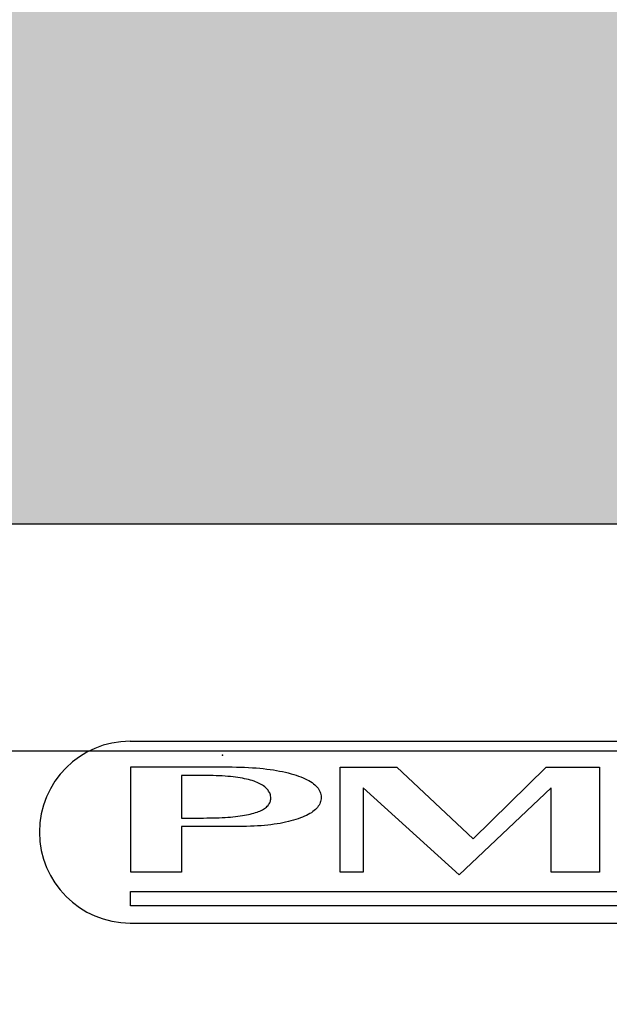
# Model space of a CAD drawing. Units: millimetres. Extents: x -1944 to 3162, y -1263 to 2193.
# Drawn here: x 224 to 263, y 1412 to 1477 of the extents above; entities that cross this region are included whole.
import ezdxf

# ---------------------------------------------------------------- set-up
doc = ezdxf.new("R2010")
doc.units = ezdxf.units.MM
doc.header["$MEASUREMENT"] = 0
doc.layers.add('BAFFLE', color=7, linetype='Continuous')
doc.layers.add('DIMBACK', color=1, linetype='Continuous')
doc.styles.get("Standard").update_dxf_attribs({"font": 'arial.ttf'})
doc.dimstyles.get("Standard").update_dxf_attribs({"dimtxt": 30, "dimasz": 0.18, "dimexe": 0.18, "dimexo": 0.0625, "dimgap": 0.09, "dimtad": 0, "dimtih": 1, "dimtoh": 1, "dimdec": 0, "dimzin": 0, "dimdsep": 46, "dimtxsty": 'Standard', "dimcen": 0.09, "dimadec": 0, "dimazin": 0, "dimtfac": 1, "dimtdec": 4, "dimtofl": 0, "dimtmove": 0, "dimatfit": 3, "dimfxl": 0, "dimtolj": 1, "dimtzin": 0, "dimarcsym": 0})

# ---------------------------------------------------------------- blocks, each defined once
blk = doc.blocks.new('*D25')
at = {"layer": 'Defpoints', "color": 0}
for p in [(-358.918, 1670.923), (254.532, 1670.923), (254.168, -403.21)]:
    blk.add_point(p, dxfattribs=at)
at = {"layer": 'DIMBACK', "color": 0, "lineweight": -2}
for p, q in [((254.469, 1670.923), (-359.098, 1670.923)), ((-358.918, 1670.743), (-358.918, 649.261)), ((-358.918, -403.03), (-358.918, 618.451)), ((254.106, -403.21), (-359.098, -403.21))]:
    blk.add_line(p, q, dxfattribs=at)
at = {"layer": 'DIMBACK', "color": 0}
for points in [[(-358.888, 1670.743), (-358.948, 1670.743), (-358.918, 1670.923)], [(-358.948, -403.03), (-358.888, -403.03), (-358.918, -403.21)]]:
    blk.add_solid(points, dxfattribs=at)
at = {"layer": 'DIMBACK', "color": 0, "insert": (-358.918, 633.856), "char_height": 30, "attachment_point": 5}
blk.add_mtext('\\A1;2074', dxfattribs=at)

msp = doc.modelspace()

# ---------------------------------------------------------------- hatches: boundary and pattern name
h = msp.add_hatch()
h.set_pattern_fill('DOTS', color=256, scale=50, style=0)
h.set_pattern_definition([(0, (-12641.8565, -4636.049), (1.5625, 3.125), [0, -3.125])])
h.paths.add_polyline_path([(429.916, 1614.499, 0.399539), (419.929, 1623.996), (88.679, 1623.996, 0.352017), (78.913, 1616.148), (78.913, 1451.844, 0.352017), (88.679, 1443.996), (419.929, 1443.996, 0.399539), (429.916, 1453.493)])

# ---------------------------------------------------------------- linework, layer by layer
at = {"layer": 'BAFFLE', "color": 7, "linetype": 'Continuous'}
for p, q in [((88.679, 1443.996), (419.929, 1443.996)), ((88.796, 1443.996), (420.046, 1443.996)), ((230.976, 1427.834), (230.976, 1427.947)), ((230.976, 1427.947), (230.976, 1427.947)), ((230.976, 1427.947), (230.976, 1427.947)), ((230.976, 1427.947), (230.976, 1427.947)), ((230.976, 1427.947), (230.976, 1427.947)), ((230.976, 1427.947), (230.976, 1427.947)), ((230.976, 1427.947), (230.976, 1427.947)), ((230.976, 1427.947), (230.976, 1427.947)), ((230.976, 1427.947), (230.976, 1427.947)), ((230.976, 1427.947), (230.976, 1427.947)), ((230.976, 1427.947), (230.976, 1427.947)), ((230.976, 1427.947), (230.976, 1427.947)), ((230.976, 1427.947), (230.976, 1427.947)), ((230.976, 1427.947), (230.976, 1427.947)), ((230.976, 1427.947), (230.976, 1427.947)), ((230.976, 1427.947), (230.976, 1427.947)), ((230.976, 1427.947), (230.976, 1427.947)), ((230.976, 1427.947), (230.976, 1427.947)), ((230.976, 1427.947), (230.976, 1427.947)), ((230.976, 1427.947), (230.976, 1427.947)), ((230.976, 1427.947), (230.976, 1427.947)), ((230.976, 1427.947), (231.079, 1427.947)), ((230.976, 1427.716), (230.976, 1427.834)), ((230.976, 1427.602), (230.976, 1427.716)), ((230.976, 1427.484), (230.976, 1427.602)), ((231.079, 1427.947), (231.182, 1427.947)), ((231.182, 1427.947), (231.285, 1427.947)), ((231.285, 1427.947), (231.393, 1427.947)), ((231.393, 1427.947), (231.496, 1427.947)), ((231.496, 1427.947), (231.604, 1427.947)), ((231.604, 1427.947), (231.707, 1427.947)), ((231.707, 1427.947), (231.815, 1427.947)), ((231.815, 1427.947), (231.923, 1427.947)), ((231.923, 1427.947), (232.026, 1427.947)), ((232.026, 1427.947), (232.134, 1427.947)), ((232.134, 1427.947), (232.242, 1427.947)), ((232.242, 1427.947), (232.35, 1427.947)), ((232.35, 1427.947), (232.453, 1427.947)), ((232.453, 1427.947), (232.561, 1427.947)), ((232.561, 1427.947), (232.669, 1427.947)), ((232.669, 1427.947), (232.777, 1427.947)), ((232.777, 1427.947), (232.885, 1427.947)), ((232.885, 1427.947), (232.993, 1427.947)), ((232.993, 1427.947), (233.106, 1427.947)), ((233.106, 1427.947), (233.209, 1427.947)), ((233.209, 1427.947), (233.317, 1427.947)), ((233.317, 1427.947), (233.426, 1427.947)), ((233.426, 1427.947), (233.529, 1427.947)), ((233.529, 1427.947), (233.637, 1427.947)), ((233.637, 1427.947), (233.745, 1427.947)), ((233.745, 1427.947), (233.853, 1427.947)), ((233.853, 1427.947), (233.956, 1427.947)), ((233.956, 1427.947), (234.064, 1427.947)), ((234.064, 1427.947), (234.172, 1427.947)), ((234.172, 1427.947), (234.28, 1427.947)), ((234.28, 1427.947), (234.388, 1427.947)), ((234.388, 1427.947), (234.491, 1427.947)), ((234.491, 1427.947), (234.599, 1427.947)), ((234.599, 1427.947), (234.707, 1427.947)), ((234.707, 1427.947), (234.815, 1427.947)), ((234.815, 1427.947), (234.918, 1427.947)), ((234.918, 1427.947), (235.026, 1427.947)), ((235.026, 1427.947), (235.134, 1427.947)), ((235.134, 1427.947), (235.242, 1427.947)), ((235.242, 1427.947), (235.345, 1427.947)), ((235.345, 1427.947), (235.453, 1427.947)), ((235.453, 1427.947), (235.561, 1427.947)), ((235.561, 1427.947), (235.664, 1427.947)), ((235.664, 1427.947), (235.772, 1427.947)), ((235.772, 1427.947), (235.881, 1427.947)), ((235.881, 1427.947), (235.983, 1427.947)), ((235.983, 1427.947), (236.092, 1427.947)), ((236.092, 1427.947), (236.2, 1427.947)), ((236.2, 1427.947), (236.308, 1427.947)), ((236.308, 1427.947), (236.411, 1427.947)), ((236.411, 1427.947), (236.519, 1427.947)), ((236.519, 1427.947), (236.627, 1427.947)), ((236.627, 1427.947), (236.735, 1427.947)), ((236.735, 1427.947), (236.838, 1427.947)), ((236.838, 1427.947), (236.946, 1427.947)), ((236.946, 1427.947), (237.054, 1427.947)), ((237.054, 1427.947), (237.162, 1427.947)), ((237.162, 1427.947), (237.27, 1427.947)), ((237.27, 1427.947), (237.378, 1427.947)), ((237.378, 1427.947), (237.378, 1427.947)), ((237.378, 1427.947), (237.378, 1427.947)), ((237.378, 1427.947), (237.378, 1427.947)), ((237.378, 1427.947), (237.378, 1427.947)), ((237.378, 1427.947), (237.378, 1427.947)), ((237.378, 1427.947), (237.378, 1427.947)), ((237.378, 1427.947), (237.378, 1427.947)), ((237.378, 1427.947), (237.378, 1427.947)), ((237.378, 1427.947), (237.378, 1427.947)), ((237.378, 1427.947), (237.378, 1427.947)), ((237.378, 1427.947), (237.378, 1427.947)), ((237.378, 1427.947), (237.378, 1427.947)), ((237.378, 1427.947), (237.378, 1427.947)), ((237.378, 1427.947), (237.378, 1427.947)), ((237.378, 1427.947), (237.378, 1427.947)), ((237.378, 1427.947), (237.378, 1427.947)), ((237.378, 1427.947), (237.378, 1427.947)), ((237.378, 1427.947), (237.378, 1427.947)), ((237.378, 1427.947), (237.378, 1427.947)), ((237.378, 1427.947), (237.378, 1427.947)), ((237.378, 1427.947), (237.661, 1427.947)), ((237.661, 1427.947), (237.939, 1427.942)), ((237.939, 1427.942), (238.212, 1427.937)), ((238.212, 1427.937), (238.474, 1427.927)), ((238.474, 1427.927), (238.732, 1427.916)), ((238.732, 1427.916), (238.989, 1427.901)), ((238.989, 1427.901), (239.231, 1427.88)), ((239.231, 1427.88), (239.473, 1427.86)), ((239.473, 1427.86), (239.71, 1427.839)), ((239.71, 1427.839), (239.936, 1427.813)), ((239.936, 1427.813), (240.157, 1427.782)), ((240.157, 1427.782), (240.374, 1427.752)), ((240.374, 1427.752), (240.579, 1427.716)), ((240.579, 1427.716), (240.785, 1427.679)), ((240.785, 1427.679), (240.981, 1427.643)), ((240.981, 1427.643), (241.176, 1427.597)), ((241.176, 1427.597), (241.362, 1427.556)), ((244.795, 1427.939), (248.536, 1427.939)), ((244.795, 1421.013), (244.795, 1427.939)), ((248.536, 1427.939), (253.577, 1423.2)), ((253.577, 1423.2), (258.389, 1427.939)), ((258.389, 1427.939), (261.902, 1427.939)), ((261.902, 1427.939), (261.902, 1421.013)), ((230.976, 1427.371), (230.976, 1427.484)), ((230.976, 1427.252), (230.976, 1427.371)), ((230.976, 1427.139), (230.976, 1427.252)), ((230.976, 1427.021), (230.976, 1427.139)), ((230.976, 1426.902), (230.976, 1427.021)), ((234.326, 1427.386), (234.306, 1427.386)), ((234.306, 1427.386), (234.306, 1427.386)), ((234.306, 1427.386), (234.306, 1427.386)), ((234.306, 1427.386), (234.306, 1427.386)), ((234.306, 1427.386), (234.306, 1427.386)), ((234.306, 1427.386), (234.306, 1427.386)), ((234.306, 1427.386), (234.306, 1427.386)), ((234.306, 1427.386), (234.306, 1427.386)), ((234.306, 1427.386), (234.306, 1427.386)), ((234.306, 1427.386), (234.306, 1427.386)), ((234.306, 1427.386), (234.306, 1427.386)), ((234.306, 1427.386), (234.306, 1427.386)), ((234.306, 1427.386), (234.306, 1427.386)), ((234.306, 1427.386), (234.306, 1427.386)), ((234.306, 1427.386), (234.306, 1427.386)), ((234.306, 1427.386), (234.306, 1427.386)), ((234.306, 1427.386), (234.306, 1427.386)), ((234.306, 1427.386), (234.306, 1427.386)), ((234.306, 1427.386), (234.306, 1427.386)), ((234.306, 1427.386), (234.306, 1427.386)), ((234.306, 1427.386), (234.306, 1427.386)), ((234.306, 1427.386), (234.306, 1427.34)), ((234.306, 1427.34), (234.306, 1427.293)), ((234.306, 1427.293), (234.306, 1427.247)), ((234.306, 1427.247), (234.306, 1427.201)), ((234.306, 1427.201), (234.306, 1427.155)), ((234.306, 1427.155), (234.306, 1427.108)), ((234.306, 1427.108), (234.306, 1427.062)), ((234.306, 1427.062), (234.306, 1427.016)), ((234.306, 1427.016), (234.306, 1426.969)), ((234.306, 1426.969), (234.306, 1426.918)), ((234.352, 1427.386), (234.326, 1427.386)), ((234.378, 1427.386), (234.352, 1427.386)), ((234.398, 1427.386), (234.378, 1427.386)), ((234.424, 1427.386), (234.398, 1427.386)), ((234.45, 1427.386), (234.424, 1427.386)), ((234.47, 1427.386), (234.45, 1427.386)), ((234.496, 1427.386), (234.47, 1427.386)), ((234.522, 1427.386), (234.496, 1427.386)), ((234.542, 1427.386), (234.522, 1427.386)), ((234.568, 1427.386), (234.542, 1427.386)), ((234.589, 1427.386), (234.568, 1427.386)), ((234.614, 1427.386), (234.589, 1427.386)), ((234.64, 1427.386), (234.614, 1427.386)), ((234.661, 1427.386), (234.64, 1427.386)), ((234.687, 1427.386), (234.661, 1427.386)), ((234.712, 1427.386), (234.687, 1427.386)), ((234.738, 1427.386), (234.712, 1427.386)), ((234.764, 1427.386), (234.738, 1427.386)), ((234.789, 1427.386), (234.764, 1427.386)), ((234.81, 1427.386), (234.789, 1427.386)), ((234.836, 1427.386), (234.81, 1427.386)), ((234.861, 1427.386), (234.836, 1427.386)), ((234.887, 1427.386), (234.861, 1427.386)), ((234.913, 1427.386), (234.887, 1427.386)), ((234.934, 1427.386), (234.913, 1427.386)), ((234.959, 1427.386), (234.934, 1427.386)), ((234.985, 1427.386), (234.959, 1427.386)), ((235.011, 1427.386), (234.985, 1427.386)), ((235.036, 1427.386), (235.011, 1427.386)), ((235.057, 1427.386), (235.036, 1427.386)), ((235.083, 1427.386), (235.057, 1427.386)), ((235.109, 1427.386), (235.083, 1427.386)), ((235.134, 1427.386), (235.109, 1427.386)), ((235.16, 1427.386), (235.134, 1427.386)), ((235.186, 1427.386), (235.16, 1427.386)), ((235.211, 1427.386), (235.186, 1427.386)), ((235.237, 1427.386), (235.211, 1427.386)), ((235.263, 1427.386), (235.237, 1427.386)), ((235.289, 1427.386), (235.263, 1427.386)), ((235.309, 1427.386), (235.289, 1427.386)), ((235.33, 1427.386), (235.309, 1427.386)), ((235.356, 1427.386), (235.33, 1427.386)), ((235.376, 1427.386), (235.356, 1427.386)), ((235.402, 1427.386), (235.376, 1427.386)), ((235.422, 1427.386), (235.402, 1427.386)), ((235.448, 1427.386), (235.422, 1427.386)), ((235.469, 1427.386), (235.448, 1427.386)), ((235.495, 1427.386), (235.469, 1427.386)), ((235.52, 1427.386), (235.495, 1427.386)), ((235.541, 1427.386), (235.52, 1427.386)), ((235.567, 1427.386), (235.541, 1427.386)), ((235.587, 1427.386), (235.567, 1427.386)), ((235.613, 1427.386), (235.587, 1427.386)), ((235.639, 1427.386), (235.613, 1427.386)), ((235.659, 1427.386), (235.639, 1427.386)), ((235.685, 1427.386), (235.659, 1427.386)), ((235.706, 1427.386), (235.685, 1427.386)), ((235.731, 1427.386), (235.706, 1427.386)), ((235.757, 1427.386), (235.731, 1427.386)), ((235.978, 1427.386), (235.757, 1427.386)), ((236.194, 1427.386), (235.978, 1427.386)), ((236.4, 1427.381), (236.194, 1427.386)), ((236.606, 1427.371), (236.4, 1427.381)), ((236.807, 1427.366), (236.606, 1427.371)), ((236.997, 1427.355), (236.807, 1427.366)), ((237.183, 1427.34), (236.997, 1427.355)), ((237.368, 1427.324), (237.183, 1427.34)), ((237.543, 1427.309), (237.368, 1427.324)), ((237.713, 1427.293), (237.543, 1427.309)), ((237.877, 1427.273), (237.713, 1427.293)), ((238.032, 1427.252), (237.877, 1427.273)), ((238.186, 1427.227), (238.032, 1427.252)), ((238.335, 1427.201), (238.186, 1427.227)), ((238.474, 1427.175), (238.335, 1427.201)), ((238.613, 1427.144), (238.474, 1427.175)), ((238.742, 1427.113), (238.613, 1427.144)), ((238.866, 1427.082), (238.742, 1427.113)), ((238.984, 1427.046), (238.866, 1427.082)), ((239.102, 1427.01), (238.984, 1427.046)), ((239.205, 1426.974), (239.102, 1427.01)), ((239.308, 1426.933), (239.205, 1426.974)), ((239.401, 1426.887), (239.308, 1426.933)), ((241.362, 1427.556), (241.542, 1427.505)), ((241.542, 1427.505), (241.717, 1427.458)), ((241.717, 1427.458), (241.887, 1427.402)), ((241.887, 1427.402), (242.046, 1427.35)), ((242.046, 1427.35), (242.195, 1427.293)), ((242.195, 1427.293), (242.34, 1427.232)), ((242.34, 1427.232), (242.473, 1427.175)), ((242.473, 1427.175), (242.602, 1427.108)), ((242.602, 1427.108), (242.72, 1427.046)), ((242.72, 1427.046), (242.834, 1426.98)), ((242.834, 1426.98), (242.937, 1426.913)), ((230.976, 1426.789), (230.976, 1426.902)), ((230.976, 1426.671), (230.976, 1426.789)), ((230.976, 1426.558), (230.976, 1426.671)), ((230.976, 1426.439), (230.976, 1426.558)), ((230.976, 1426.326), (230.976, 1426.439)), ((230.976, 1426.208), (230.976, 1426.326)), ((234.306, 1426.918), (234.306, 1426.871)), ((234.306, 1426.871), (234.306, 1426.825)), ((234.306, 1426.825), (234.306, 1426.779)), ((234.306, 1426.779), (234.306, 1426.733)), ((234.306, 1426.733), (234.306, 1426.686)), ((234.306, 1426.686), (234.306, 1426.64)), ((234.306, 1426.64), (234.306, 1426.594)), ((234.306, 1426.594), (234.306, 1426.547)), ((234.306, 1426.547), (234.306, 1426.501)), ((234.306, 1426.501), (234.306, 1426.449)), ((234.306, 1426.449), (234.306, 1426.403)), ((234.306, 1426.403), (234.306, 1426.357)), ((234.306, 1426.357), (234.306, 1426.31)), ((234.306, 1426.31), (234.306, 1426.264)), ((239.493, 1426.841), (239.401, 1426.887)), ((239.576, 1426.794), (239.493, 1426.841)), ((239.658, 1426.748), (239.576, 1426.794)), ((239.73, 1426.696), (239.658, 1426.748)), ((239.802, 1426.645), (239.73, 1426.696)), ((239.864, 1426.588), (239.802, 1426.645)), ((239.921, 1426.537), (239.864, 1426.588)), ((239.977, 1426.48), (239.921, 1426.537)), ((240.024, 1426.419), (239.977, 1426.48)), ((240.065, 1426.357), (240.024, 1426.419)), ((240.101, 1426.295), (240.065, 1426.357)), ((240.132, 1426.233), (240.101, 1426.295)), ((242.937, 1426.913), (243.029, 1426.841)), ((243.029, 1426.841), (243.117, 1426.769)), ((243.117, 1426.769), (243.194, 1426.691)), ((243.194, 1426.691), (243.266, 1426.619)), ((243.266, 1426.619), (243.328, 1426.542)), ((243.328, 1426.542), (243.379, 1426.46)), ((243.379, 1426.46), (243.426, 1426.377)), ((243.426, 1426.377), (243.467, 1426.295)), ((243.467, 1426.295), (243.492, 1426.208)), ((246.301, 1426.572), (246.301, 1421.013)), ((252.642, 1420.83), (246.301, 1426.572)), ((258.709, 1426.572), (252.642, 1420.83)), ((258.709, 1421.013), (258.709, 1426.572)), ((230.976, 1426.094), (230.976, 1426.208)), ((230.976, 1425.976), (230.976, 1426.094)), ((230.976, 1425.863), (230.976, 1425.976)), ((230.976, 1425.744), (230.976, 1425.863)), ((230.976, 1425.626), (230.976, 1425.744)), ((234.306, 1426.264), (234.306, 1426.218)), ((234.306, 1426.218), (234.306, 1426.172)), ((234.306, 1426.172), (234.306, 1426.125)), ((234.306, 1426.125), (234.306, 1426.079)), ((234.306, 1426.079), (234.306, 1426.033)), ((234.306, 1426.033), (234.306, 1425.981)), ((234.306, 1425.981), (234.306, 1425.935)), ((234.306, 1425.935), (234.306, 1425.888)), ((234.306, 1425.888), (234.306, 1425.842)), ((234.306, 1425.842), (234.306, 1425.796)), ((234.306, 1425.796), (234.306, 1425.749)), ((234.306, 1425.749), (234.306, 1425.703)), ((234.306, 1425.703), (234.306, 1425.657)), ((234.306, 1425.657), (234.306, 1425.611)), ((240.157, 1426.166), (240.132, 1426.233)), ((240.132, 1425.575), (240.157, 1425.636)), ((240.178, 1426.099), (240.157, 1426.166)), ((240.157, 1425.636), (240.178, 1425.698)), ((240.188, 1426.033), (240.178, 1426.099)), ((240.178, 1425.698), (240.188, 1425.76)), ((240.199, 1425.961), (240.188, 1426.033)), ((240.188, 1425.76), (240.199, 1425.822)), ((240.204, 1425.888), (240.199, 1425.961)), ((240.199, 1425.822), (240.204, 1425.888)), ((243.498, 1425.677), (243.472, 1425.595)), ((243.492, 1426.208), (243.513, 1426.12)), ((243.518, 1425.765), (243.498, 1425.677)), ((243.513, 1426.12), (243.528, 1426.033)), ((243.528, 1425.852), (243.518, 1425.765)), ((243.528, 1426.033), (243.534, 1425.94)), ((243.534, 1425.94), (243.528, 1425.852)), ((230.976, 1425.513), (230.976, 1425.626)), ((230.976, 1425.4), (230.976, 1425.513)), ((230.976, 1425.281), (230.976, 1425.4)), ((230.976, 1425.168), (230.976, 1425.281)), ((230.976, 1425.05), (230.976, 1425.168)), ((230.976, 1424.936), (230.976, 1425.05)), ((234.306, 1425.611), (234.306, 1425.564)), ((234.306, 1425.564), (234.306, 1425.513)), ((234.306, 1425.513), (234.306, 1425.466)), ((234.306, 1425.466), (234.306, 1425.42)), ((234.306, 1425.42), (234.306, 1425.374)), ((234.306, 1425.374), (234.306, 1425.327)), ((234.306, 1425.327), (234.306, 1425.281)), ((234.306, 1425.281), (234.306, 1425.235)), ((234.306, 1425.235), (234.306, 1425.189)), ((234.306, 1425.189), (234.306, 1425.142)), ((234.306, 1425.142), (234.306, 1425.096)), ((234.306, 1425.096), (234.306, 1425.044)), ((234.306, 1425.044), (234.306, 1424.998)), ((234.306, 1424.998), (234.306, 1424.952)), ((239.298, 1424.967), (239.396, 1425.003)), ((239.396, 1425.003), (239.483, 1425.039)), ((239.483, 1425.039), (239.571, 1425.08)), ((239.571, 1425.08), (239.653, 1425.122)), ((239.653, 1425.122), (239.73, 1425.163)), ((239.73, 1425.163), (239.797, 1425.209)), ((239.797, 1425.209), (239.864, 1425.255)), ((239.864, 1425.255), (239.921, 1425.302)), ((239.921, 1425.302), (239.972, 1425.353)), ((239.972, 1425.353), (240.024, 1425.405)), ((240.024, 1425.405), (240.065, 1425.461)), ((240.065, 1425.461), (240.101, 1425.518)), ((240.101, 1425.518), (240.132, 1425.575)), ((242.983, 1424.998), (242.89, 1424.931)), ((243.07, 1425.065), (242.983, 1424.998)), ((243.153, 1425.137), (243.07, 1425.065)), ((243.225, 1425.209), (243.153, 1425.137)), ((243.287, 1425.281), (243.225, 1425.209)), ((243.343, 1425.353), (243.287, 1425.281)), ((243.395, 1425.436), (243.343, 1425.353)), ((243.436, 1425.513), (243.395, 1425.436)), ((243.472, 1425.595), (243.436, 1425.513)), ((230.976, 1424.823), (230.976, 1424.936)), ((230.976, 1424.705), (230.976, 1424.823)), ((230.976, 1424.591), (230.976, 1424.705)), ((230.976, 1424.473), (230.976, 1424.591)), ((230.976, 1424.36), (230.976, 1424.473)), ((230.976, 1424.247), (230.976, 1424.36)), ((234.306, 1424.952), (234.306, 1424.905)), ((234.306, 1424.905), (234.306, 1424.859)), ((234.306, 1424.859), (234.306, 1424.813)), ((234.306, 1424.813), (234.306, 1424.766)), ((234.306, 1424.766), (234.306, 1424.72)), ((234.306, 1424.72), (234.306, 1424.674)), ((234.306, 1424.674), (234.306, 1424.628)), ((234.306, 1424.628), (234.306, 1424.576)), ((234.306, 1424.576), (234.326, 1424.576)), ((234.306, 1424.576), (234.306, 1424.576)), ((234.306, 1424.576), (234.306, 1424.576)), ((234.306, 1424.576), (234.306, 1424.576)), ((234.306, 1424.576), (234.306, 1424.576)), ((234.306, 1424.576), (234.306, 1424.576)), ((234.306, 1424.576), (234.306, 1424.576)), ((234.306, 1424.576), (234.306, 1424.576)), ((234.306, 1424.576), (234.306, 1424.576)), ((234.306, 1424.576), (234.306, 1424.576)), ((234.306, 1424.576), (234.306, 1424.576)), ((234.306, 1424.576), (234.306, 1424.576)), ((234.306, 1424.576), (234.306, 1424.576)), ((234.306, 1424.576), (234.306, 1424.576)), ((234.306, 1424.576), (234.306, 1424.576)), ((234.306, 1424.576), (234.306, 1424.576)), ((234.306, 1424.576), (234.306, 1424.576)), ((234.306, 1424.576), (234.306, 1424.576)), ((234.306, 1424.576), (234.306, 1424.576)), ((234.306, 1424.576), (234.306, 1424.576)), ((234.306, 1424.576), (234.306, 1424.576)), ((234.326, 1424.576), (234.347, 1424.576)), ((234.347, 1424.576), (234.373, 1424.576)), ((234.373, 1424.576), (234.393, 1424.576)), ((234.393, 1424.576), (234.419, 1424.576)), ((234.419, 1424.576), (234.439, 1424.576)), ((234.439, 1424.576), (234.465, 1424.576)), ((234.465, 1424.576), (234.486, 1424.576)), ((234.486, 1424.576), (234.512, 1424.576)), ((234.512, 1424.576), (234.537, 1424.576)), ((234.537, 1424.576), (234.558, 1424.576)), ((234.558, 1424.576), (234.584, 1424.576)), ((234.584, 1424.576), (234.604, 1424.576)), ((234.604, 1424.576), (234.63, 1424.576)), ((234.63, 1424.576), (234.656, 1424.576)), ((234.656, 1424.576), (234.676, 1424.576)), ((234.676, 1424.576), (234.702, 1424.576)), ((234.702, 1424.576), (234.723, 1424.576)), ((234.723, 1424.576), (234.748, 1424.576)), ((234.748, 1424.576), (234.774, 1424.576)), ((234.774, 1424.576), (234.795, 1424.576)), ((234.795, 1424.576), (234.82, 1424.576)), ((234.82, 1424.576), (234.846, 1424.576)), ((234.846, 1424.576), (234.872, 1424.576)), ((234.872, 1424.576), (234.898, 1424.576)), ((234.898, 1424.576), (234.918, 1424.576)), ((234.918, 1424.576), (234.944, 1424.576)), ((234.944, 1424.576), (234.97, 1424.576)), ((234.97, 1424.576), (234.995, 1424.576)), ((234.995, 1424.576), (235.021, 1424.576)), ((235.021, 1424.576), (235.042, 1424.576)), ((235.042, 1424.576), (235.067, 1424.576)), ((235.067, 1424.576), (235.093, 1424.576)), ((235.093, 1424.576), (235.119, 1424.576)), ((235.119, 1424.576), (235.145, 1424.576)), ((235.145, 1424.576), (235.17, 1424.576)), ((235.17, 1424.576), (235.196, 1424.576)), ((235.196, 1424.576), (235.222, 1424.576)), ((235.222, 1424.576), (235.247, 1424.576)), ((235.247, 1424.576), (235.273, 1424.576)), ((235.273, 1424.576), (235.294, 1424.576)), ((235.294, 1424.576), (235.32, 1424.576)), ((235.32, 1424.576), (235.345, 1424.576)), ((235.345, 1424.576), (235.366, 1424.576)), ((235.366, 1424.576), (235.392, 1424.576)), ((235.392, 1424.576), (235.417, 1424.576)), ((235.417, 1424.576), (235.438, 1424.576)), ((235.438, 1424.576), (235.464, 1424.576)), ((235.464, 1424.576), (235.489, 1424.576)), ((235.489, 1424.576), (235.51, 1424.576)), ((235.51, 1424.576), (235.536, 1424.576)), ((235.536, 1424.576), (235.556, 1424.576)), ((235.556, 1424.576), (235.582, 1424.576)), ((235.582, 1424.576), (235.608, 1424.576)), ((235.608, 1424.576), (235.628, 1424.576)), ((235.628, 1424.576), (235.654, 1424.576)), ((235.654, 1424.576), (235.68, 1424.576)), ((235.68, 1424.576), (235.706, 1424.576)), ((235.706, 1424.576), (235.731, 1424.576)), ((235.731, 1424.576), (235.757, 1424.576)), ((235.757, 1424.576), (235.978, 1424.581)), ((235.757, 1424.576), (235.757, 1424.576)), ((235.757, 1424.576), (235.757, 1424.576)), ((235.757, 1424.576), (235.757, 1424.576)), ((235.757, 1424.576), (235.757, 1424.576)), ((235.757, 1424.576), (235.757, 1424.576)), ((235.757, 1424.576), (235.757, 1424.576)), ((235.757, 1424.576), (235.757, 1424.576)), ((235.757, 1424.576), (235.757, 1424.576)), ((235.757, 1424.576), (235.757, 1424.576)), ((235.757, 1424.576), (235.757, 1424.576)), ((235.757, 1424.576), (235.757, 1424.576)), ((235.757, 1424.576), (235.757, 1424.576)), ((235.757, 1424.576), (235.757, 1424.576)), ((235.757, 1424.576), (235.757, 1424.576)), ((235.757, 1424.576), (235.757, 1424.576)), ((235.757, 1424.576), (235.757, 1424.576)), ((235.757, 1424.576), (235.757, 1424.576)), ((235.757, 1424.576), (235.757, 1424.576)), ((235.757, 1424.576), (235.757, 1424.576)), ((235.757, 1424.576), (235.757, 1424.576)), ((235.978, 1424.581), (236.194, 1424.581)), ((236.194, 1424.581), (236.4, 1424.586)), ((236.4, 1424.586), (236.606, 1424.591)), ((236.606, 1424.591), (236.807, 1424.597)), ((236.807, 1424.597), (236.997, 1424.607)), ((236.997, 1424.607), (237.183, 1424.617)), ((237.183, 1424.617), (237.363, 1424.628)), ((237.363, 1424.628), (237.538, 1424.643)), ((237.538, 1424.643), (237.708, 1424.658)), ((237.708, 1424.658), (237.872, 1424.674)), ((237.872, 1424.674), (238.032, 1424.694)), ((238.032, 1424.694), (238.181, 1424.715)), ((238.181, 1424.715), (238.33, 1424.736)), ((238.33, 1424.736), (238.469, 1424.761)), ((238.469, 1424.761), (238.603, 1424.782)), ((238.603, 1424.782), (238.732, 1424.813)), ((238.732, 1424.813), (238.855, 1424.839)), ((238.855, 1424.839), (238.974, 1424.869)), ((238.974, 1424.869), (239.087, 1424.9)), ((239.087, 1424.9), (239.195, 1424.936)), ((239.195, 1424.936), (239.298, 1424.967)), ((241.367, 1424.339), (241.187, 1424.298)), ((241.537, 1424.386), (241.367, 1424.339)), ((241.701, 1424.432), (241.537, 1424.386)), ((241.861, 1424.478), (241.701, 1424.432)), ((242.021, 1424.53), (241.861, 1424.478)), ((242.165, 1424.581), (242.021, 1424.53)), ((242.304, 1424.638), (242.165, 1424.581)), ((242.437, 1424.694), (242.304, 1424.638)), ((242.561, 1424.751), (242.437, 1424.694)), ((242.679, 1424.808), (242.561, 1424.751)), ((242.787, 1424.869), (242.679, 1424.808)), ((242.89, 1424.931), (242.787, 1424.869)), ((230.976, 1424.128), (230.976, 1424.247)), ((230.976, 1424.015), (230.976, 1424.128)), ((230.976, 1423.902), (230.976, 1424.015)), ((230.976, 1423.783), (230.976, 1423.902)), ((230.976, 1423.67), (230.976, 1423.783)), ((234.362, 1424.01), (234.306, 1424.01)), ((234.306, 1424.01), (234.306, 1424.01)), ((234.306, 1424.01), (234.306, 1424.01)), ((234.306, 1424.01), (234.306, 1424.01)), ((234.306, 1424.01), (234.306, 1424.01)), ((234.306, 1424.01), (234.306, 1424.01)), ((234.306, 1424.01), (234.306, 1424.01)), ((234.306, 1424.01), (234.306, 1424.01)), ((234.306, 1424.01), (234.306, 1424.01)), ((234.306, 1424.01), (234.306, 1424.01)), ((234.306, 1424.01), (234.306, 1424.01)), ((234.306, 1424.01), (234.306, 1424.01)), ((234.306, 1424.01), (234.306, 1424.01)), ((234.306, 1424.01), (234.306, 1424.01)), ((234.306, 1424.01), (234.306, 1424.01)), ((234.306, 1424.01), (234.306, 1424.01)), ((234.306, 1424.01), (234.306, 1424.01)), ((234.306, 1424.01), (234.306, 1424.01)), ((234.306, 1424.01), (234.306, 1424.01)), ((234.306, 1424.01), (234.306, 1424.01)), ((234.306, 1424.01), (234.306, 1424.01)), ((234.306, 1424.01), (234.306, 1423.964)), ((234.306, 1423.964), (234.306, 1423.917)), ((234.306, 1423.917), (234.306, 1423.866)), ((234.306, 1423.866), (234.306, 1423.819)), ((234.306, 1423.819), (234.306, 1423.768)), ((234.306, 1423.768), (234.306, 1423.717)), ((234.306, 1423.717), (234.306, 1423.67)), ((234.419, 1424.01), (234.362, 1424.01)), ((234.481, 1424.01), (234.419, 1424.01)), ((234.537, 1424.01), (234.481, 1424.01)), ((234.599, 1424.01), (234.537, 1424.01)), ((234.656, 1424.01), (234.599, 1424.01)), ((234.712, 1424.01), (234.656, 1424.01)), ((234.774, 1424.01), (234.712, 1424.01)), ((234.831, 1424.01), (234.774, 1424.01)), ((234.892, 1424.01), (234.831, 1424.01)), ((234.949, 1424.01), (234.892, 1424.01)), ((235.011, 1424.01), (234.949, 1424.01)), ((235.067, 1424.01), (235.011, 1424.01)), ((235.124, 1424.01), (235.067, 1424.01)), ((235.186, 1424.01), (235.124, 1424.01)), ((235.242, 1424.01), (235.186, 1424.01)), ((235.304, 1424.01), (235.242, 1424.01)), ((235.361, 1424.01), (235.304, 1424.01)), ((235.422, 1424.01), (235.361, 1424.01)), ((235.484, 1424.01), (235.422, 1424.01)), ((235.541, 1424.01), (235.484, 1424.01)), ((235.597, 1424.01), (235.541, 1424.01)), ((235.659, 1424.01), (235.597, 1424.01)), ((235.716, 1424.01), (235.659, 1424.01)), ((235.778, 1424.01), (235.716, 1424.01)), ((235.834, 1424.01), (235.778, 1424.01)), ((235.896, 1424.01), (235.834, 1424.01)), ((235.953, 1424.01), (235.896, 1424.01)), ((236.014, 1424.01), (235.953, 1424.01)), ((236.071, 1424.01), (236.014, 1424.01)), ((236.128, 1424.01), (236.071, 1424.01)), ((236.189, 1424.01), (236.128, 1424.01)), ((236.246, 1424.01), (236.189, 1424.01)), ((236.308, 1424.01), (236.246, 1424.01)), ((236.364, 1424.01), (236.308, 1424.01)), ((236.426, 1424.01), (236.364, 1424.01)), ((236.483, 1424.01), (236.426, 1424.01)), ((236.544, 1424.01), (236.483, 1424.01)), ((236.601, 1424.01), (236.544, 1424.01)), ((236.663, 1424.01), (236.601, 1424.01)), ((236.719, 1424.01), (236.663, 1424.01)), ((236.781, 1424.01), (236.719, 1424.01)), ((236.838, 1424.01), (236.781, 1424.01)), ((236.9, 1424.01), (236.838, 1424.01)), ((236.956, 1424.01), (236.9, 1424.01)), ((237.018, 1424.01), (236.956, 1424.01)), ((237.075, 1424.01), (237.018, 1424.01)), ((237.136, 1424.01), (237.075, 1424.01)), ((237.193, 1424.01), (237.136, 1424.01)), ((237.255, 1424.01), (237.193, 1424.01)), ((237.311, 1424.01), (237.255, 1424.01)), ((237.368, 1424.01), (237.311, 1424.01)), ((237.43, 1424.01), (237.368, 1424.01)), ((237.486, 1424.01), (237.43, 1424.01)), ((237.548, 1424.01), (237.486, 1424.01)), ((237.605, 1424.01), (237.548, 1424.01)), ((237.666, 1424.01), (237.605, 1424.01)), ((237.723, 1424.01), (237.666, 1424.01)), ((237.785, 1424.01), (237.723, 1424.01)), ((237.847, 1424.01), (237.785, 1424.01)), ((238.109, 1424.015), (237.847, 1424.01)), ((238.361, 1424.015), (238.109, 1424.015)), ((238.613, 1424.025), (238.361, 1424.015)), ((238.86, 1424.031), (238.613, 1424.025)), ((239.102, 1424.041), (238.86, 1424.031)), ((239.334, 1424.056), (239.102, 1424.041)), ((239.566, 1424.072), (239.334, 1424.056)), ((239.787, 1424.092), (239.566, 1424.072)), ((240.003, 1424.113), (239.787, 1424.092)), ((240.214, 1424.139), (240.003, 1424.113)), ((240.42, 1424.164), (240.214, 1424.139)), ((240.621, 1424.195), (240.42, 1424.164)), ((240.816, 1424.226), (240.621, 1424.195)), ((241.001, 1424.262), (240.816, 1424.226)), ((241.187, 1424.298), (241.001, 1424.262)), ((230.976, 1423.552), (230.976, 1423.67)), ((230.976, 1423.439), (230.976, 1423.552)), ((230.976, 1423.32), (230.976, 1423.439)), ((230.976, 1423.207), (230.976, 1423.32)), ((230.976, 1423.089), (230.976, 1423.207)), ((230.976, 1422.975), (230.976, 1423.089)), ((234.306, 1423.67), (234.306, 1423.619)), ((234.306, 1423.619), (234.306, 1423.572)), ((234.306, 1423.572), (234.306, 1423.521)), ((234.306, 1423.521), (234.306, 1423.47)), ((234.306, 1423.47), (234.306, 1423.418)), ((234.306, 1423.418), (234.306, 1423.372)), ((234.306, 1423.372), (234.306, 1423.32)), ((234.306, 1423.32), (234.306, 1423.269)), ((234.306, 1423.269), (234.306, 1423.217)), ((234.306, 1423.217), (234.306, 1423.166)), ((234.306, 1423.166), (234.306, 1423.114)), ((234.306, 1423.114), (234.306, 1423.063)), ((234.306, 1423.063), (234.306, 1423.006)), ((230.976, 1422.857), (230.976, 1422.975)), ((230.976, 1422.744), (230.976, 1422.857)), ((230.976, 1422.625), (230.976, 1422.744)), ((230.976, 1422.512), (230.976, 1422.625)), ((230.976, 1422.394), (230.976, 1422.512)), ((230.976, 1422.281), (230.976, 1422.394)), ((234.306, 1423.006), (234.306, 1422.96)), ((234.306, 1422.96), (234.306, 1422.909)), ((234.306, 1422.909), (234.306, 1422.862)), ((234.306, 1422.862), (234.306, 1422.811)), ((234.306, 1422.811), (234.306, 1422.759)), ((234.306, 1422.759), (234.306, 1422.713)), ((234.306, 1422.713), (234.306, 1422.661)), ((234.306, 1422.661), (234.306, 1422.61)), ((234.306, 1422.61), (234.306, 1422.564)), ((234.306, 1422.564), (234.306, 1422.512)), ((234.306, 1422.512), (234.306, 1422.461)), ((234.306, 1422.461), (234.306, 1422.414)), ((234.306, 1422.414), (234.306, 1422.363)), ((230.976, 1422.162), (230.976, 1422.281)), ((230.976, 1422.049), (230.976, 1422.162)), ((230.976, 1421.936), (230.976, 1422.049)), ((230.976, 1421.817), (230.976, 1421.936)), ((230.976, 1421.704), (230.976, 1421.817)), ((234.306, 1422.363), (234.306, 1422.312)), ((234.306, 1422.312), (234.306, 1422.265)), ((234.306, 1422.265), (234.306, 1422.214)), ((234.306, 1422.214), (234.306, 1422.162)), ((234.306, 1422.162), (234.306, 1422.116)), ((234.306, 1422.116), (234.306, 1422.064)), ((234.306, 1422.064), (234.306, 1422.013)), ((234.306, 1422.013), (234.306, 1421.967)), ((234.306, 1421.967), (234.306, 1421.915)), ((234.306, 1421.915), (234.306, 1421.864)), ((234.306, 1421.864), (234.306, 1421.812)), ((234.306, 1421.812), (234.306, 1421.761)), ((234.306, 1421.761), (234.306, 1421.715)), ((230.976, 1421.591), (230.976, 1421.704)), ((230.976, 1421.473), (230.976, 1421.591)), ((230.976, 1421.359), (230.976, 1421.473)), ((230.976, 1421.246), (230.976, 1421.359)), ((230.976, 1421.133), (230.976, 1421.246)), ((230.976, 1421.015), (230.976, 1421.133)), ((234.306, 1421.715), (234.306, 1421.663)), ((234.306, 1421.663), (234.306, 1421.612)), ((234.306, 1421.612), (234.306, 1421.565)), ((234.306, 1421.565), (234.306, 1421.514)), ((234.306, 1421.514), (234.306, 1421.462)), ((234.306, 1421.462), (234.306, 1421.416)), ((234.306, 1421.416), (234.306, 1421.365)), ((234.306, 1421.365), (234.306, 1421.313)), ((234.306, 1421.313), (234.306, 1421.267)), ((234.306, 1421.267), (234.306, 1421.215)), ((234.306, 1421.215), (234.306, 1421.164)), ((234.306, 1421.164), (234.306, 1421.112)), ((234.306, 1421.112), (234.306, 1421.061)), ((231.027, 1421.015), (230.976, 1421.015)), ((230.976, 1421.015), (230.976, 1421.015)), ((230.976, 1421.015), (230.976, 1421.015)), ((230.976, 1421.015), (230.976, 1421.015)), ((230.976, 1421.015), (230.976, 1421.015)), ((230.976, 1421.015), (230.976, 1421.015)), ((230.976, 1421.015), (230.976, 1421.015)), ((230.976, 1421.015), (230.976, 1421.015)), ((230.976, 1421.015), (230.976, 1421.015)), ((230.976, 1421.015), (230.976, 1421.015)), ((230.976, 1421.015), (230.976, 1421.015)), ((230.976, 1421.015), (230.976, 1421.015)), ((230.976, 1421.015), (230.976, 1421.015)), ((230.976, 1421.015), (230.976, 1421.015)), ((230.976, 1421.015), (230.976, 1421.015)), ((230.976, 1421.015), (230.976, 1421.015)), ((230.976, 1421.015), (230.976, 1421.015)), ((230.976, 1421.015), (230.976, 1421.015)), ((230.976, 1421.015), (230.976, 1421.015)), ((230.976, 1421.015), (230.976, 1421.015)), ((230.976, 1421.015), (230.976, 1421.015)), ((231.084, 1421.015), (231.027, 1421.015)), ((231.14, 1421.015), (231.084, 1421.015)), ((231.197, 1421.015), (231.14, 1421.015)), ((231.254, 1421.015), (231.197, 1421.015)), ((231.31, 1421.015), (231.254, 1421.015)), ((231.362, 1421.015), (231.31, 1421.015)), ((231.418, 1421.015), (231.362, 1421.015)), ((231.475, 1421.015), (231.418, 1421.015)), ((231.532, 1421.015), (231.475, 1421.015)), ((231.583, 1421.015), (231.532, 1421.015)), ((231.64, 1421.015), (231.583, 1421.015)), ((231.696, 1421.015), (231.64, 1421.015)), ((231.748, 1421.015), (231.696, 1421.015)), ((231.804, 1421.015), (231.748, 1421.015)), ((231.856, 1421.015), (231.804, 1421.015)), ((231.912, 1421.015), (231.856, 1421.015)), ((231.964, 1421.015), (231.912, 1421.015)), ((232.021, 1421.015), (231.964, 1421.015)), ((232.077, 1421.009), (232.021, 1421.015)), ((232.134, 1421.009), (232.077, 1421.009)), ((232.19, 1421.009), (232.134, 1421.009)), ((232.247, 1421.009), (232.19, 1421.009)), ((232.298, 1421.009), (232.247, 1421.009)), ((232.355, 1421.009), (232.298, 1421.009)), ((232.412, 1421.009), (232.355, 1421.009)), ((232.468, 1421.009), (232.412, 1421.009)), ((232.525, 1421.009), (232.468, 1421.009)), ((232.576, 1421.009), (232.525, 1421.009)), ((232.633, 1421.009), (232.576, 1421.009)), ((232.69, 1421.009), (232.633, 1421.009)), ((232.741, 1421.009), (232.69, 1421.009)), ((232.798, 1421.009), (232.741, 1421.009)), ((232.854, 1421.009), (232.798, 1421.009)), ((232.906, 1421.009), (232.854, 1421.009)), ((232.962, 1421.009), (232.906, 1421.009)), ((233.019, 1421.009), (232.962, 1421.009)), ((233.07, 1421.009), (233.019, 1421.009)), ((233.127, 1421.009), (233.07, 1421.009)), ((233.184, 1421.009), (233.127, 1421.009)), ((233.235, 1421.009), (233.184, 1421.009)), ((233.292, 1421.009), (233.235, 1421.009)), ((233.348, 1421.009), (233.292, 1421.009)), ((233.405, 1421.009), (233.348, 1421.009)), ((233.462, 1421.009), (233.405, 1421.009)), ((233.518, 1421.009), (233.462, 1421.009)), ((233.575, 1421.009), (233.518, 1421.009)), ((233.626, 1421.009), (233.575, 1421.009)), ((233.683, 1421.009), (233.626, 1421.009)), ((233.74, 1421.009), (233.683, 1421.009)), ((233.796, 1421.009), (233.74, 1421.009)), ((233.853, 1421.009), (233.796, 1421.009)), ((233.909, 1421.009), (233.853, 1421.009)), ((233.966, 1421.009), (233.909, 1421.009)), ((234.017, 1421.009), (233.966, 1421.009)), ((234.074, 1421.009), (234.017, 1421.009)), ((234.131, 1421.009), (234.074, 1421.009)), ((234.187, 1421.009), (234.131, 1421.009)), ((234.244, 1421.009), (234.187, 1421.009)), ((234.306, 1421.009), (234.244, 1421.009)), ((234.306, 1421.061), (234.306, 1421.009)), ((234.306, 1421.009), (234.306, 1421.009)), ((234.306, 1421.009), (234.306, 1421.009)), ((234.306, 1421.009), (234.306, 1421.009)), ((234.306, 1421.009), (234.306, 1421.009)), ((234.306, 1421.009), (234.306, 1421.009)), ((234.306, 1421.009), (234.306, 1421.009)), ((234.306, 1421.009), (234.306, 1421.009)), ((234.306, 1421.009), (234.306, 1421.009)), ((234.306, 1421.009), (234.306, 1421.009)), ((234.306, 1421.009), (234.306, 1421.009)), ((234.306, 1421.009), (234.306, 1421.009)), ((234.306, 1421.009), (234.306, 1421.009)), ((234.306, 1421.009), (234.306, 1421.009)), ((234.306, 1421.009), (234.306, 1421.009)), ((234.306, 1421.009), (234.306, 1421.009)), ((234.306, 1421.009), (234.306, 1421.009)), ((234.306, 1421.009), (234.306, 1421.009)), ((234.306, 1421.009), (234.306, 1421.009)), ((234.306, 1421.009), (234.306, 1421.009)), ((234.306, 1421.009), (234.306, 1421.009)), ((246.301, 1421.013), (244.795, 1421.013)), ((261.902, 1421.013), (258.709, 1421.013)), ((230.952, 1418.78), (230.952, 1419.726)), ((230.952, 1419.726), (279.263, 1419.726)), ((279.263, 1418.78), (230.952, 1418.78))]:
    msp.add_line(p, q, dxfattribs=at)
at = {"layer": 'BAFFLE'}
msp.add_line((419.916, 1428.996), (88.913, 1428.996), dxfattribs=at)
msp.add_lwpolyline([(88.679, 1443.996), (419.929, 1443.996)], dxfattribs=at)
at = {"layer": 'BAFFLE', "color": 7, "linetype": 'Continuous'}
for points in [[(230.919, 1429.649), (278.919, 1429.649)], [(230.919, 1417.649), (278.919, 1417.649)]]:
    msp.add_lwpolyline(points, dxfattribs=at)
msp.add_arc((230.929, 1423.648), 6, 90, 270, dxfattribs=at)
msp.add_point((237.027, 1428.733), dxfattribs=at)

# ---------------------------------------------------------------- dimensions: what is measured, and where the dimension line sits
at = {"layer": 'DIMBACK'}
dim = msp.add_linear_dim(base=(-358.918, 1670.923), p1=(254.168, -403.21), p2=(254.532, 1670.923), angle=90, dimstyle='Standard', dxfattribs=at)
dim.commit()
dim.dimension.update_dxf_attribs({"geometry": '*D25', "text_midpoint": (-358.918, 633.856)})

doc.saveas('drawing.dxf')
